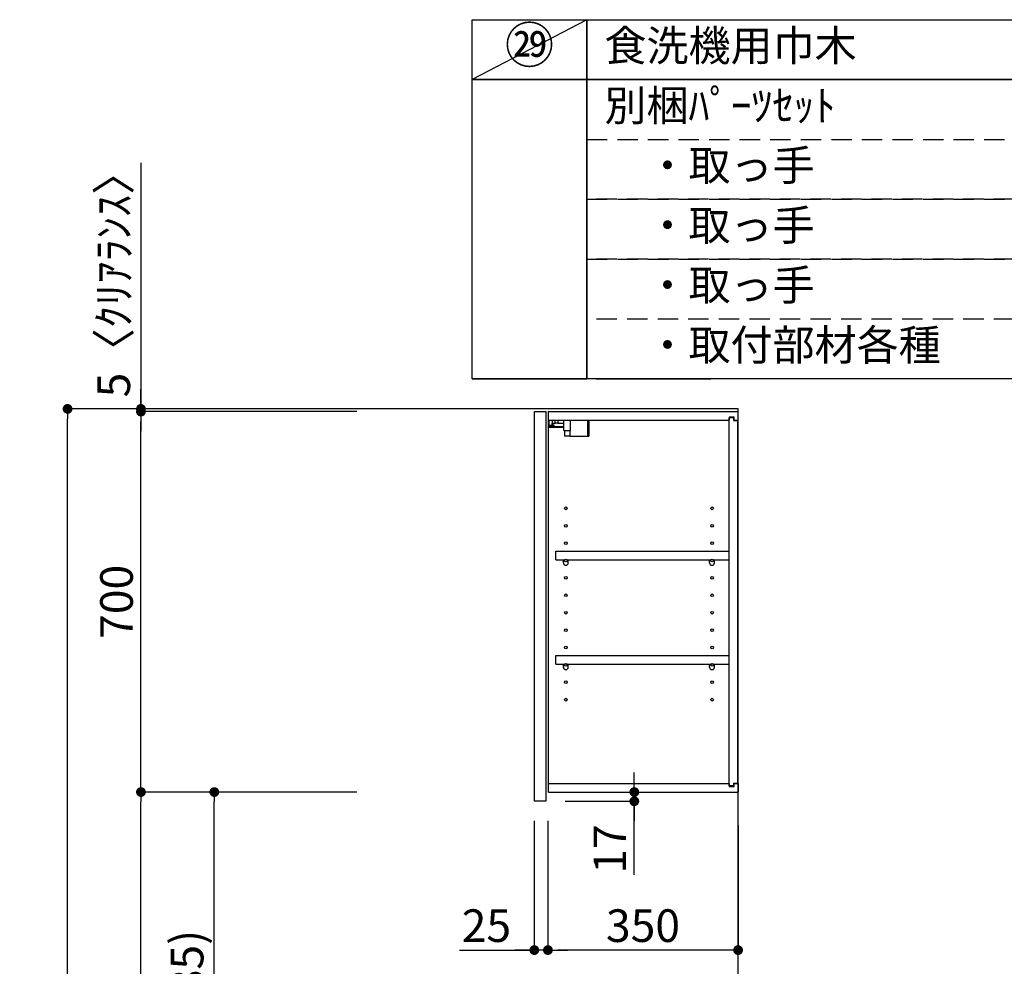
# Model space of a CAD drawing. Extents: x 0 to 26473, y -33085 to -24215.
# Drawn here: x 8412 to 10224, y -29883 to -28141 of the extents above; entities that cross this region are included whole.
import ezdxf
from ezdxf.enums import TextEntityAlignment as Align

# ---------------------------------------------------------------- set-up
doc = ezdxf.new("R2010")
doc.units = 0
doc.header["$LTSCALE"] = 50
doc.header["$MEASUREMENT"] = 0
doc.linetypes.add('DASHED', pattern=[0.75, 0.5, -0.25])
doc.layers.get('0').update_dxf_attribs({"linetype": 'CONTINUOUS'})
doc.layers.get('DEFPOINTS').update_dxf_attribs({"color": 146, "linetype": 'CONTINUOUS'})
for name, color, linetype in [('111-壁仕上', 3, 'CONTINUOUS'), ('122-扉', 6, 'CONTINUOUS'), ('130-穴加工', 9, 'CONTINUOUS'), ('141-パーツ', 31, 'CONTINUOUS'), ('160-文字', 254, 'CONTINUOUS'), ('166-寸法B', 11, 'CONTINUOUS')]:
    doc.layers.add(name, color=color, linetype=linetype)
doc.styles.add('KH001', font='txt')
doc.dimstyles.new('KH1xx030', dxfattribs={"dimscale": 30, "dimtxt": 2, "dimasz": 0.6, "dimexe": 0.3, "dimexo": 1.2, "dimgap": 0.5, "dimtad": 3, "dimdec": 1, "dimdsep": 46, "dimlunit": 6, "dimtxsty": 'KH001', "dimblk": 'DOT', "dimcen": 1, "dimdle": 1, "dimclrd": 256, "dimclre": 256, "dimclrt": 256, "dimadec": 0, "dimazin": 0, "dimtfac": 1, "dimtdec": 1, "dimtix": 1, "dimtmove": 2, "dimatfit": 3, "dimldrblk": 'CLOSEDBLANK', "dimfxl": 1, "dimtolj": 1, "dimtzin": 0, "dimlwd": -1, "dimlwe": -1, "dimarcsym": 0})

# ---------------------------------------------------------------- blocks, each defined once
blk = doc.blocks.new('_Dot')
at = {"color": 0, "linetype": 'ByBlock', "lineweight": -2}
blk.add_line((-0.5, 0), (-1, 0), dxfattribs=at)
at = {"color": 0, "linetype": 'ByBlock', "const_width": 0.5}
blk.add_lwpolyline([(-0.25, 0, 1), (0.25, 0, 1)], format="xyb", close=True, dxfattribs=at)
blk = doc.blocks.new('*D47')
at = {"layer": '166-寸法B', "transparency": 16777216}
for p, q in [((9033.1, -28857.5), (8491.5, -28857.5)), ((8500.5, -31239.5), (8500.5, -28875.5)), ((9049.1, -31257.5), (8491.5, -31257.5))]:
    blk.add_line(p, q, dxfattribs=at)
at = {"layer": 'DEFPOINTS', "color": 0, "transparency": 16777216}
for p in [(8500.5, -28857.5), (9069.1, -28857.5), (9085.1, -31257.5)]:
    blk.add_point(p, dxfattribs=at)
at = {"layer": '166-寸法B', "transparency": 16777216, "xscale": 18, "yscale": 18, "zscale": 18}
for p, rotation in [((8500.5, -28857.5), 90), ((8500.5, -31257.5), 270)]:
    blk.add_blockref('_Dot', p, dxfattribs=dict(at, rotation=rotation))
at = {"layer": '166-寸法B', "transparency": 16777216, "insert": (8451.7, -30057.5), "char_height": 60, "attachment_point": 5, "rotation": 90, "style": 'KH001'}
blk.add_mtext('\\A1;2,400', dxfattribs=at)
blk = doc.blocks.new('_ClosedBlank')
at = {"color": 0, "linetype": 'ByBlock', "lineweight": -2}
for p, q in [((-1, 0.17), (0, 0)), ((-1, 0.17), (-1, -0.17)), ((0, 0), (-1, -0.17))]:
    blk.add_line(p, q, dxfattribs=at)
blk = doc.blocks.new('*D56')
at = {"layer": '166-寸法B', "transparency": 16777216}
for p, q in [((9033.1, -29562.5), (8761.5, -29562.5)), ((8770.5, -30379.5), (8770.5, -29580.5)), ((9048.5, -30397.5), (8761.5, -30397.5))]:
    blk.add_line(p, q, dxfattribs=at)
at = {"layer": 'DEFPOINTS', "color": 0, "transparency": 16777216}
for p in [(8770.5, -29562.5), (9069.1, -29562.5), (9084.5, -30397.5)]:
    blk.add_point(p, dxfattribs=at)
at = {"layer": '166-寸法B', "transparency": 16777216, "xscale": 18, "yscale": 18, "zscale": 18}
for p, rotation in [((8770.5, -29562.5), 90), ((8770.5, -30397.5), 270)]:
    blk.add_blockref('_Dot', p, dxfattribs=dict(at, rotation=rotation))
at = {"layer": '166-寸法B', "transparency": 16777216, "insert": (8720.5, -29980), "char_height": 60, "attachment_point": 5, "rotation": 90, "style": 'KH001'}
blk.add_mtext('\\A1;835(785)', dxfattribs=at)
blk = doc.blocks.new('*D57')
at = {"layer": '166-寸法B', "transparency": 16777216}
for p, q in [((9033.1, -28862.5), (8626.5, -28862.5)), ((8635.5, -29544.5), (8635.5, -28880.5)), ((9033.1, -29562.5), (8626.5, -29562.5))]:
    blk.add_line(p, q, dxfattribs=at)
at = {"layer": 'DEFPOINTS', "color": 0, "transparency": 16777216}
for p in [(8635.5, -28862.5), (9069.1, -28862.5), (9069.1, -29562.5)]:
    blk.add_point(p, dxfattribs=at)
at = {"layer": '166-寸法B', "transparency": 16777216, "xscale": 18, "yscale": 18, "zscale": 18}
for p, rotation in [((8635.5, -28862.5), 90), ((8635.5, -29562.5), 270)]:
    blk.add_blockref('_Dot', p, dxfattribs=dict(at, rotation=rotation))
at = {"layer": '166-寸法B', "transparency": 16777216, "insert": (8590.5, -29212.5), "char_height": 60, "attachment_point": 5, "rotation": 90, "style": 'KH001'}
blk.add_mtext('\\A1;700', dxfattribs=at)
blk = doc.blocks.new('*D58')
at = {"layer": '166-寸法B', "transparency": 16777216}
for p, q in [((8635.5, -28404.6), (8635.5, -28857.5)), ((8635.5, -28839.5), (8635.5, -28821.5)), ((9033.1, -28857.5), (8626.5, -28857.5)), ((9033.1, -28862.5), (8626.5, -28862.5)), ((8635.5, -28862.5), (8635.5, -28857.5)), ((8635.5, -28862.5), (8635.5, -28857.5)), ((8635.5, -28880.5), (8635.5, -28898.5))]:
    blk.add_line(p, q, dxfattribs=at)
at = {"layer": 'DEFPOINTS', "color": 0, "transparency": 16777216}
for p in [(8635.5, -28857.5), (9069.1, -28857.5), (9069.1, -28862.5)]:
    blk.add_point(p, dxfattribs=at)
at = {"layer": '166-寸法B', "transparency": 16777216, "xscale": 18, "yscale": 18, "zscale": 18}
for p, rotation in [((8635.5, -28857.5), 270), ((8635.5, -28862.5), 90)]:
    blk.add_blockref('_Dot', p, dxfattribs=dict(at, rotation=rotation))
at = {"layer": '166-寸法B', "transparency": 16777216, "insert": (8585.5, -28609), "char_height": 60, "attachment_point": 5, "rotation": 90, "style": 'KH001'}
blk.add_mtext('\\A1;5〈ｸﾘｱﾗﾝｽ〉', dxfattribs=at)
blk = doc.blocks.new('*D59')
at = {"layer": '166-寸法B', "transparency": 16777216}
for p, q in [((9543.5, -29544.5), (9543.5, -29526.5)), ((9421.5, -29562.5), (9552.5, -29562.5)), ((9543.5, -29579.5), (9543.5, -29562.5)), ((9543.5, -29579.5), (9543.5, -29562.5)), ((9416.5, -29579.5), (9552.5, -29579.5)), ((9543.5, -29714.9), (9543.5, -29579.5)), ((9543.5, -29597.5), (9543.5, -29615.5))]:
    blk.add_line(p, q, dxfattribs=at)
at = {"layer": 'DEFPOINTS', "color": 0, "transparency": 16777216}
for p in [(9385.5, -29562.5), (9543.5, -29562.5), (9380.5, -29579.5)]:
    blk.add_point(p, dxfattribs=at)
at = {"layer": '166-寸法B', "transparency": 16777216, "xscale": 18, "yscale": 18, "zscale": 18}
for p, rotation in [((9543.5, -29562.5), 270), ((9543.5, -29579.5), 90)]:
    blk.add_blockref('_Dot', p, dxfattribs=dict(at, rotation=rotation))
at = {"layer": '166-寸法B', "transparency": 16777216, "insert": (9498.5, -29667.3), "char_height": 60, "attachment_point": 5, "rotation": 90, "style": 'KH001'}
blk.add_mtext('\\A1;17', dxfattribs=at)
blk = doc.blocks.new('*D60')
at = {"layer": '166-寸法B', "transparency": 16777216}
for p, q in [((9033.1, -29562.5), (8626.5, -29562.5)), ((8635.5, -31239.5), (8635.5, -29580.5)), ((9049.1, -31257.5), (8626.5, -31257.5))]:
    blk.add_line(p, q, dxfattribs=at)
at = {"layer": 'DEFPOINTS', "color": 0, "transparency": 16777216}
for p in [(8635.5, -29562.5), (9069.1, -29562.5), (9085.1, -31257.5)]:
    blk.add_point(p, dxfattribs=at)
at = {"layer": '166-寸法B', "transparency": 16777216, "xscale": 18, "yscale": 18, "zscale": 18}
for p, rotation in [((8635.5, -29562.5), 90), ((8635.5, -31257.5), 270)]:
    blk.add_blockref('_Dot', p, dxfattribs=dict(at, rotation=rotation))
at = {"layer": '166-寸法B', "transparency": 16777216, "insert": (8586.7, -30410), "char_height": 60, "attachment_point": 5, "rotation": 90, "style": 'KH001'}
blk.add_mtext('\\A1;1,695', dxfattribs=at)
blk = doc.blocks.new('*D316')
at = {"layer": '166-寸法B', "linetype": 'ByBlock', "transparency": 16777216}
for p, q in [((9384.5, -29615.5), (9384.5, -29862.3)), ((9734.5, -29623.8), (9734.5, -29862.3)), ((9716.5, -29853.3), (9402.5, -29853.3))]:
    blk.add_line(p, q, dxfattribs=at)
at = {"layer": 'DEFPOINTS', "color": 0, "transparency": 16777216}
for p in [(9384.5, -29579.5), (9734.5, -29587.8), (9384.5, -29853.3)]:
    blk.add_point(p, dxfattribs=at)
at = {"layer": '166-寸法B', "transparency": 16777216, "xscale": 18, "yscale": 18, "zscale": 18, "rotation": 180}
blk.add_blockref('_Dot', (9384.5, -29853.3), dxfattribs=at)
at = {"layer": '166-寸法B', "transparency": 16777216, "xscale": 18, "yscale": 18, "zscale": 18}
blk.add_blockref('_Dot', (9734.5, -29853.3), dxfattribs=at)
at = {"layer": '166-寸法B', "transparency": 16777216, "insert": (9559.5, -29808.3), "char_height": 60, "attachment_point": 5, "style": 'KH001'}
blk.add_mtext('\\A1;350', dxfattribs=at)
blk = doc.blocks.new('*D317')
at = {"layer": '166-寸法B', "linetype": 'ByBlock', "transparency": 16777216}
for p, q in [((9359.5, -29615.5), (9359.5, -29862.3)), ((9384.5, -29651.5), (9384.5, -29862.3)), ((9221.5, -29853.3), (9359.5, -29853.3)), ((9341.5, -29853.3), (9323.5, -29853.3)), ((9384.5, -29853.3), (9359.5, -29853.3)), ((9384.5, -29853.3), (9359.5, -29853.3)), ((9402.5, -29853.3), (9420.5, -29853.3))]:
    blk.add_line(p, q, dxfattribs=at)
at = {"layer": 'DEFPOINTS', "color": 0, "transparency": 16777216}
for p in [(9359.5, -29579.5), (9384.5, -29615.5), (9359.5, -29853.3)]:
    blk.add_point(p, dxfattribs=at)
at = {"layer": '166-寸法B', "transparency": 16777216, "xscale": 18, "yscale": 18, "zscale": 18}
blk.add_blockref('_Dot', (9359.5, -29853.3), dxfattribs=at)
at = {"layer": '166-寸法B', "transparency": 16777216, "xscale": 18, "yscale": 18, "zscale": 18, "rotation": 180}
blk.add_blockref('_Dot', (9384.5, -29853.3), dxfattribs=at)
at = {"layer": '166-寸法B', "transparency": 16777216, "insert": (9271.3, -29808.3), "char_height": 60, "attachment_point": 5, "style": 'KH001'}
blk.add_mtext('\\A1;25', dxfattribs=at)

msp = doc.modelspace()

# ---------------------------------------------------------------- linework, layer by layer
at = {"layer": '111-壁仕上', "ltscale": 2}
msp.add_lwpolyline([(8910.6, -31257.49), (9734.55, -31257.49), (9734.55, -28857.49), (8910.6, -28857.49)], dxfattribs=at)
at = {"layer": '122-扉', "color": 253}
for p, q in [((9359.55, -28862.49), (9380.55, -28862.49)), ((9359.55, -29579.49), (9359.55, -28862.49)), ((9380.55, -28862.49), (9380.55, -29579.49)), ((9385.55, -28878.49), (9385.55, -28862.49)), ((9386.05, -28862.49), (9385.55, -28862.49)), ((9386.05, -28862.49), (9734.55, -28862.49)), ((9734.55, -28878.49), (9734.55, -28862.49)), ((9385.55, -29546.49), (9385.55, -28878.49)), ((9385.55, -28878.49), (9718.05, -28878.49)), ((9727.15, -28872.49), (9718.05, -28872.49)), ((9718.05, -28872.49), (9718.05, -28878.49)), ((9726.05, -28873.99), (9718.05, -28873.99)), ((9718.05, -29550.99), (9718.05, -28873.99)), ((9726.05, -28873.99), (9726.05, -28878.99)), ((9726.05, -28878.99), (9734.05, -28878.99)), ((9727.15, -28878.49), (9727.15, -28872.49)), ((9727.15, -28878.49), (9734.55, -28878.49)), ((9734.05, -29545.99), (9734.05, -28878.99)), ((9399.05, -29135.24), (9399.05, -29119.24)), ((9399.05, -29119.24), (9717.55, -29119.24)), ((9717.55, -29119.24), (9717.55, -29135.24)), ((9399.05, -29135.24), (9413.05, -29135.24)), ((9422.05, -29135.24), (9682.05, -29135.24)), ((9691.05, -29135.24), (9717.55, -29135.24)), ((9399.05, -29327.24), (9399.05, -29311.24)), ((9399.05, -29311.24), (9717.55, -29311.24)), ((9717.55, -29311.24), (9717.55, -29327.24)), ((9399.05, -29327.24), (9413.05, -29327.24)), ((9422.05, -29327.24), (9682.05, -29327.24)), ((9691.05, -29327.24), (9717.55, -29327.24)), ((9385.55, -29562.49), (9385.55, -29546.49)), ((9385.55, -29546.49), (9718.05, -29546.49)), ((9718.05, -29546.49), (9718.05, -29552.49)), ((9726.05, -29550.99), (9718.05, -29550.99)), ((9718.05, -29552.49), (9727.15, -29552.49)), ((9726.05, -29545.99), (9726.05, -29550.99)), ((9726.05, -29545.99), (9734.05, -29545.99)), ((9727.15, -29552.49), (9727.15, -29546.49)), ((9727.15, -29546.49), (9734.55, -29546.49)), ((9734.55, -29546.49), (9734.55, -29562.49)), ((9385.55, -29562.49), (9734.55, -29562.49)), ((9380.55, -29579.49), (9359.55, -29579.49))]:
    msp.add_line(p, q, dxfattribs=at)
at = {"layer": '130-穴加工', "linetype": 'Continuous'}
for centre in [(9417.55, -29040.49), (9686.55, -29040.49), (9417.55, -29072.49), (9686.55, -29072.49), (9417.55, -29104.49), (9686.55, -29104.49), (9417.55, -29136.49), (9686.55, -29136.49), (9417.55, -29168.49), (9686.55, -29168.49), (9417.55, -29200.49), (9686.55, -29200.49), (9417.55, -29232.49), (9686.55, -29232.49), (9417.55, -29264.49), (9686.55, -29264.49), (9417.55, -29296.49), (9686.55, -29296.49), (9417.55, -29328.49), (9686.55, -29328.49), (9417.55, -29360.49), (9686.55, -29360.49), (9417.55, -29392.49), (9686.55, -29392.49)]:
    msp.add_circle(centre, 2.5, dxfattribs=at)
at = {"layer": '141-パーツ'}
for p, q in [((9387.05, -28887.99), (9387.05, -28878.49)), ((9392.05, -28878.49), (9392.05, -28883.49)), ((9392.05, -28883.49), (9398.05, -28883.49)), ((9392.05, -28885.99), (9392.05, -28883.49)), ((9398.05, -28883.49), (9398.05, -28878.49)), ((9403.05, -28883.49), (9398.05, -28883.49)), ((9403.05, -28878.49), (9403.05, -28883.49)), ((9403.05, -28883.49), (9414.05, -28883.49)), ((9414.05, -28896.99), (9414.05, -28878.49)), ((9426.05, -28896.99), (9426.05, -28878.49)), ((9457.05, -28878.49), (9457.05, -28907.49)), ((9460.05, -28878.49), (9460.05, -28907.49)), ((9414.05, -28890.49), (9386.05, -28890.49)), ((9414.05, -28891.49), (9386.05, -28891.49)), ((9392.05, -28887.99), (9387.05, -28887.99)), ((9392.05, -28885.99), (9392.05, -28887.99)), ((9396.55, -28887.99), (9392.05, -28885.99)), ((9392.05, -28887.99), (9396.55, -28887.99)), ((9414.05, -28896.99), (9426.05, -28896.99)), ((9415.05, -28896.99), (9415.05, -28907.49)), ((9425.05, -28896.99), (9425.05, -28907.49)), ((9425.05, -28907.49), (9415.05, -28907.49)), ((9425.05, -28907.49), (9457.05, -28907.49)), ((9457.05, -28907.49), (9460.05, -28907.49))]:
    msp.add_line(p, q, dxfattribs=at)
at = {"layer": '141-パーツ', "linetype": 'Continuous'}
for p, q in [((9413.05, -29140.74), (9413.05, -29135.24)), ((9413.05, -29135.24), (9415.68, -29135.24)), ((9419.42, -29135.24), (9422.05, -29135.24)), ((9422.05, -29140.74), (9422.05, -29135.24)), ((9682.05, -29140.74), (9682.05, -29135.24)), ((9682.05, -29135.24), (9684.68, -29135.24)), ((9688.42, -29135.24), (9691.05, -29135.24)), ((9691.05, -29140.74), (9691.05, -29135.24)), ((9413.05, -29332.74), (9413.05, -29327.24)), ((9413.05, -29327.24), (9415.68, -29327.24)), ((9419.42, -29327.24), (9422.05, -29327.24)), ((9422.05, -29332.74), (9422.05, -29327.24)), ((9682.05, -29332.74), (9682.05, -29327.24)), ((9682.05, -29327.24), (9684.68, -29327.24)), ((9688.42, -29327.24), (9691.05, -29327.24)), ((9691.05, -29332.74), (9691.05, -29327.24))]:
    msp.add_line(p, q, dxfattribs=at)
for centre in [(9417.55, -29136.49), (9686.55, -29136.49), (9417.55, -29328.49), (9686.55, -29328.49)]:
    msp.add_circle(centre, 2.25, dxfattribs=at)
for centre, start, end in [((9417.55, -29140.74), 180, 270), ((9417.55, -29140.74), 270, 0), ((9686.55, -29140.74), 180, 270), ((9686.55, -29140.74), 270, 0), ((9417.55, -29332.74), 180, 270), ((9417.55, -29332.74), 270, 0), ((9686.55, -29332.74), 180, 270), ((9686.55, -29332.74), 270, 0)]:
    msp.add_arc(centre, 4.5, start, end, dxfattribs=at)
at = {"layer": '160-文字', "color": 6}
for points in [[(9244.95, -28141.4), (9456.13, -28141.4), (9456.13, -28251.56), (9244.95, -28251.56)], [(9456.13, -28141.4), (11199, -28141.4), (11199, -28251.56), (9456.13, -28251.56)], [(9244.95, -28251.56), (9456.13, -28251.56), (9456.13, -28802.36), (9244.95, -28802.36)], [(9456.13, -28251.56), (12256.76, -28251.56), (12256.76, -28802.36), (9456.13, -28802.36)], [(9244.95, -28802.36), (9456.13, -28802.36), (9456.13, -28802.36), (9244.95, -28802.36)], [(9473.04, -28802.36), (9684.22, -28802.36), (9684.22, -28802.36), (9473.04, -28802.36)]]:
    msp.add_lwpolyline(points, close=True, dxfattribs=at)
at = {"layer": '160-文字', "linetype": 'DASHED', "ltscale": 1.5}
for points in [[(9456.13, -28361.72), (11199, -28361.72), (11199, -28471.88), (9456.13, -28471.88)], [(9456.13, -28471.88), (11199, -28471.88), (11199, -28582.04), (9456.13, -28582.04)], [(9456.13, -28582.04), (11199, -28582.04), (11199, -28692.2), (9456.13, -28692.2)]]:
    msp.add_lwpolyline(points, close=True, dxfattribs=at)
at = {"layer": 'DEFPOINTS'}
msp.add_line((9456.13, -28141.4), (9244.95, -28251.56), dxfattribs=at)

# ---------------------------------------------------------------- texts
at = {"layer": '160-文字', "style": 'KH001'}
msp.add_text('㉙', height=66.42, dxfattribs=at).set_placement((9350.54, -28196.48), align=Align.MIDDLE)
at = {"layer": '160-文字', "char_height": 56.7, "attachment_point": 4, "style": 'KH001'}
for s, insert in [('{食洗機用巾木}', (9488.53, -28196.48)), ('別梱ﾊﾟｰﾂｾｯﾄ', (9488.53, -28306.64)), ('\u3000・取っ手', (9488.53, -28416.8)), ('\u3000・取っ手', (9488.53, -28526.96)), ('\u3000・取っ手', (9488.53, -28637.12)), ('\u3000・取付部材各種', (9488.53, -28747.28))]:
    msp.add_mtext(s, dxfattribs=dict(at, insert=insert))

# ---------------------------------------------------------------- dimensions: what is measured, and where the dimension line sits
at = {"layer": '166-寸法B'}
dim = msp.add_linear_dim(base=(8635.52, -28857.49), p1=(9069.07, -28862.49), p2=(9069.07, -28857.49), angle=90, text='<>〈ｸﾘｱﾗﾝｽ〉', dimstyle='KH1xx030', override={"dimtmove": 1}, dxfattribs=at)
dim.commit()
dim.dimension.update_dxf_attribs({"geometry": '*D58', "text_midpoint": (8612.92, -28609.05), "dimtype": 128})
for base, p2, picture, middle in [((8500.52, -28857.49), (9069.07, -28857.49), '*D47', (8451.71, -30057.49)), ((8635.52, -29562.49), (9069.07, -29562.49), '*D60', (8586.71, -30409.99))]:
    dim = msp.add_linear_dim(base=base, p1=(9085.07, -31257.49), p2=p2, angle=90, dimstyle='KH1xx030', dxfattribs=at)
    dim.commit()
    dim.dimension.update_dxf_attribs({"geometry": picture, "text_midpoint": middle})
for base, p1, p2, override, picture, middle in [((8635.52, -28862.49), (9069.07, -29562.49), (9069.07, -28862.49), {"dimpost": ''}, '*D57', (8590.52, -29212.49)), ((8770.52, -29562.49), (9084.55, -30397.49), (9069.07, -29562.49), {"dimpost": '(785)'}, '*D56', (8720.49, -29979.99))]:
    dim = msp.add_linear_dim(base=base, p1=p1, p2=p2, angle=90, dimstyle='KH1xx030', override=override, dxfattribs=at)
    dim.commit()
    dim.dimension.update_dxf_attribs({"geometry": picture, "text_midpoint": middle})
dim = msp.add_linear_dim(base=(9543.45, -29562.49), p1=(9380.55, -29579.49), p2=(9385.55, -29562.49), angle=90, dimstyle='KH1xx030', override={"dimtmove": 1}, dxfattribs=at)
dim.commit()
dim.dimension.update_dxf_attribs({"geometry": '*D59', "text_midpoint": (9498.45, -29667.34), "dimtype": 128})
dim = msp.add_linear_dim(base=(9359.55, -29853.29), p1=(9384.55, -29615.49), p2=(9359.55, -29579.49), dimstyle='KH1xx030', override={"dimtmove": 1, "dimfxl": 0.5, "dimarcsym": 1}, dxfattribs=at)
dim.commit()
dim.dimension.update_dxf_attribs({"geometry": '*D317', "text_midpoint": (9271.34, -29853.61), "dimtype": 128})
dim = msp.add_linear_dim(base=(9384.55, -29853.29), p1=(9734.55, -29587.77), p2=(9384.55, -29579.49), dimstyle='KH1xx030', override={"dimfxl": 0.5, "dimarcsym": 1}, dxfattribs=at)
dim.commit()
dim.dimension.update_dxf_attribs({"geometry": '*D316', "text_midpoint": (9559.55, -29808.29)})

doc.saveas('drawing.dxf')
